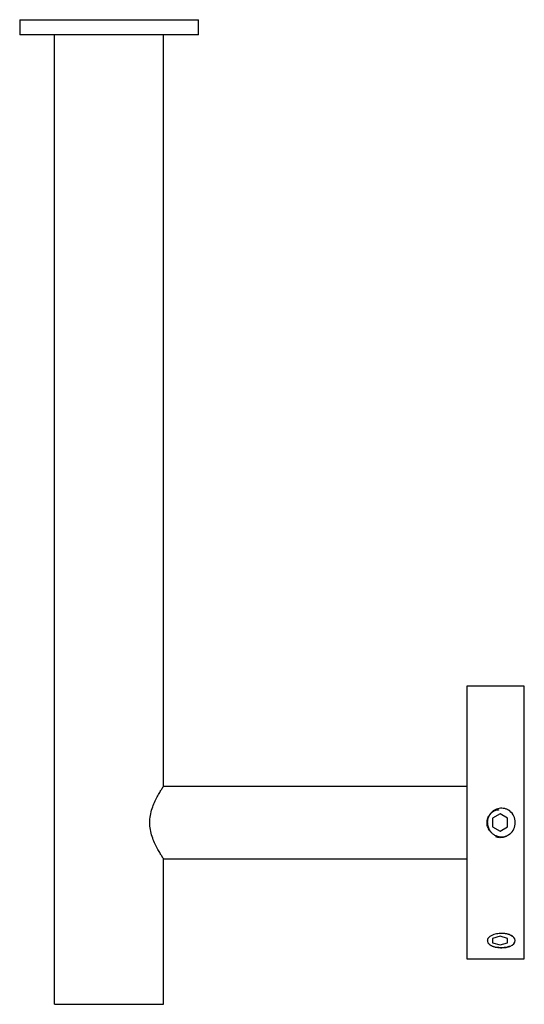
# Paper-space layout '_Bottom' of a CAD drawing. Units: millimetres. Extents: x -15 to 68, y -80 to 82.
import ezdxf

# ---------------------------------------------------------------- set-up
doc = ezdxf.new("R2010")
doc.units = ezdxf.units.MM

psp = doc.layouts.new('_Bottom')

# ---------------------------------------------------------------- linework, layer by layer
at = {"color": 7, "linetype": 'Continuous', "lineweight": 25}
for p, q in [((-14.75, 82.5), (-14.75, 80)), ((-14.75, 82.5), (14.75, 82.5)), ((14.75, 80), (14.75, 82.5)), ((14.75, 80), (-14.75, 80)), ((-9, -80), (-9, 80)), ((9, -44), (9, 80)), ((68.5, -27.5), (59, -27.5)), ((59, -27.5), (59, -72.5)), ((68.5, -72.5), (68.5, -27.5)), ((9, -44), (59, -44)), ((64.5, -48.56), (63.25, -49.28)), ((65.75, -49.28), (64.5, -48.56)), ((63.25, -49.28), (63.25, -50.72)), ((65.75, -50.72), (65.75, -49.28)), ((63.25, -50.72), (64.5, -51.44)), ((64.5, -51.44), (65.75, -50.72)), ((9, -60), (9, -56)), ((9, -56), (59, -56)), ((9, -80), (9, -60)), ((62.83, -70.16), (62.51, -69.84)), ((64.5, -68.76), (63.25, -69.12)), ((63.25, -69.12), (63.25, -69.85)), ((63.25, -69.85), (64.5, -70.21)), ((65.75, -69.12), (64.5, -68.76)), ((64.5, -70.21), (65.75, -69.85)), ((65.75, -69.85), (65.75, -69.12)), ((66.1, -68.53), (66.6, -68.79)), ((64.5, -70.21), (64.5, -70.17)), ((59, -72.5), (68.5, -72.5)), ((-9, -80), (9, -80))]:
    psp.add_line(p, q, dxfattribs=at)
at = {"color": 7, "linetype": 'Continuous', "lineweight": 25, "flags": 128}
psp.add_lwpolyline([(66.1, -70.44), (66.48, -70.25), (66.76, -70.01), (66.94, -69.76), (67, -69.49), (66.94, -69.21), (66.76, -68.96), (66.48, -68.72), (66.1, -68.53)], dxfattribs=at)
at = {"color": 7, "linetype": 'Continuous', "lineweight": 25}
psp.add_arc((64.5, -50), 2.5, 309.9038, 50.0962, dxfattribs=at)
for points, knots in [([(9, -56), (9, -56), (9, -56), (8.99, -55.99), (8.98, -55.97), (8.96, -55.94), (8.94, -55.9), (8.91, -55.86), (8.87, -55.81), (8.84, -55.75), (8.79, -55.68), (8.74, -55.6), (8.61, -55.4), (8.36, -54.99), (7.93, -54.25), (7.49, -53.37), (7.08, -52.33), (6.78, -51.21), (6.67, -50.01), (6.78, -48.81), (7.08, -47.68), (7.48, -46.64), (7.93, -45.75), (8.36, -45.01), (8.63, -44.57), (8.78, -44.33), (8.86, -44.21), (8.92, -44.12), (8.97, -44.05), (8.99, -44.01), (9, -44), (9, -44)], [0, 0, 0, 0, 0.011156, 0.022307, 0.033469, 0.044656, 0.055883, 0.067165, 0.078517, 0.089951, 0.101482, 0.113125, 0.12489, 0.187016, 0.249886, 0.313677, 0.375424, 0.439381, 0.499528, 0.559683, 0.623695, 0.68561, 0.749678, 0.812777, 0.875041, 0.89649, 0.917575, 0.938379, 0.958991, 0.979501, 1, 1, 1, 1]), ([(62.83, -48.65), (62.8, -48.7), (62.74, -48.79), (62.66, -48.94), (62.59, -49.09), (62.53, -49.24), (62.48, -49.39), (62.45, -49.54), (62.42, -49.7), (62.4, -49.85), (62.4, -50.07), (62.42, -50.36), (62.5, -50.71), (62.64, -51.04), (62.76, -51.25), (62.83, -51.35)], [0, 0, 0, 0, 0.06007, 0.118531, 0.175578, 0.23142, 0.286281, 0.340395, 0.394009, 0.447373, 0.500744, 0.624783, 0.750109, 0.870718, 1, 1, 1, 1]), ([(66.1, -48.08), (66.06, -48.05), (65.98, -48), (65.84, -47.92), (65.68, -47.84), (65.49, -47.77), (65.19, -47.68), (64.81, -47.63), (64.34, -47.66), (63.89, -47.78), (63.52, -47.97), (63.23, -48.18), (63.01, -48.4), (62.89, -48.56), (62.83, -48.65)], [0, 0, 0, 0, 0.041537, 0.083167, 0.125051, 0.187855, 0.249904, 0.374895, 0.499432, 0.62527, 0.749187, 0.833547, 0.91659, 1, 1, 1, 1]), ([(62.83, -48.65), (62.97, -48.5), (63.25, -48.21), (63.79, -47.93), (64.18, -47.89), (64.36, -47.86)], [0, 0, 0, 0, 0.346171, 0.692054, 1, 1, 1, 1]), ([(62.83, -51.35), (62.68, -51.13), (62.39, -50.68), (62.32, -49.87), (62.44, -49.21), (62.67, -48.91), (62.75, -48.82)], [0, 0, 0, 0, 0.290581, 0.58121, 0.871867, 1, 1, 1, 1]), ([(62.83, -51.35), (62.85, -51.38), (62.89, -51.45), (62.96, -51.54), (63.04, -51.63), (63.15, -51.74), (63.29, -51.87), (63.54, -52.05), (63.89, -52.22), (64.34, -52.34), (64.8, -52.37), (65.19, -52.32), (65.49, -52.23), (65.7, -52.15), (65.91, -52.05), (66.04, -51.96), (66.1, -51.92)], [0, 0, 0, 0, 0.031138, 0.06231, 0.093605, 0.125112, 0.18737, 0.25001, 0.374738, 0.499881, 0.624262, 0.749684, 0.811901, 0.874685, 0.937306, 1, 1, 1, 1]), ([(66.1, -51.92), (65.91, -52.05), (65.52, -52.33), (64.83, -52.5), (64.24, -52.52), (63.91, -52.41), (63.81, -52.38)], [0, 0, 0, 0, 0.289357, 0.578714, 0.868072, 1, 1, 1, 1]), ([(62.83, -68.81), (62.8, -68.83), (62.74, -68.88), (62.66, -68.96), (62.59, -69.03), (62.53, -69.11), (62.48, -69.18), (62.45, -69.26), (62.42, -69.33), (62.4, -69.41), (62.4, -69.52), (62.42, -69.67), (62.5, -69.84), (62.64, -70.01), (62.76, -70.11), (62.83, -70.16)], [0, 0, 0, 0, 0.06007, 0.118531, 0.175578, 0.23142, 0.286281, 0.340395, 0.394009, 0.447373, 0.500744, 0.624783, 0.750109, 0.870718, 1, 1, 1, 1]), ([(66.1, -68.53), (66.06, -68.51), (65.98, -68.48), (65.84, -68.45), (65.68, -68.41), (65.49, -68.37), (65.19, -68.33), (64.81, -68.3), (64.34, -68.32), (63.89, -68.37), (63.52, -68.47), (63.23, -68.58), (63.01, -68.68), (62.89, -68.77), (62.83, -68.81)], [0, 0, 0, 0, 0.041537, 0.083167, 0.125051, 0.187855, 0.249904, 0.374895, 0.499432, 0.62527, 0.749187, 0.833547, 0.91659, 1, 1, 1, 1]), ([(62.83, -70.16), (62.85, -70.18), (62.89, -70.21), (62.96, -70.25), (63.04, -70.3), (63.15, -70.35), (63.29, -70.42), (63.54, -70.51), (63.89, -70.6), (64.34, -70.66), (64.8, -70.67), (65.19, -70.64), (65.49, -70.6), (65.7, -70.56), (65.91, -70.51), (66.04, -70.47), (66.1, -70.44)], [0, 0, 0, 0, 0.031138, 0.06231, 0.093605, 0.125112, 0.18737, 0.25001, 0.374738, 0.499881, 0.624262, 0.749684, 0.811901, 0.874685, 0.937306, 1, 1, 1, 1]), ([(66.1, -70.44), (65.91, -70.5), (65.52, -70.62), (64.83, -70.68), (64.23, -70.66), (63.9, -70.59), (63.79, -70.56)], [0, 0, 0, 0, 0.286944, 0.573887, 0.860831, 1, 1, 1, 1])]:
    psp.add_open_spline(points, degree=3, knots=knots, dxfattribs=at)

doc.saveas('drawing.dxf')
